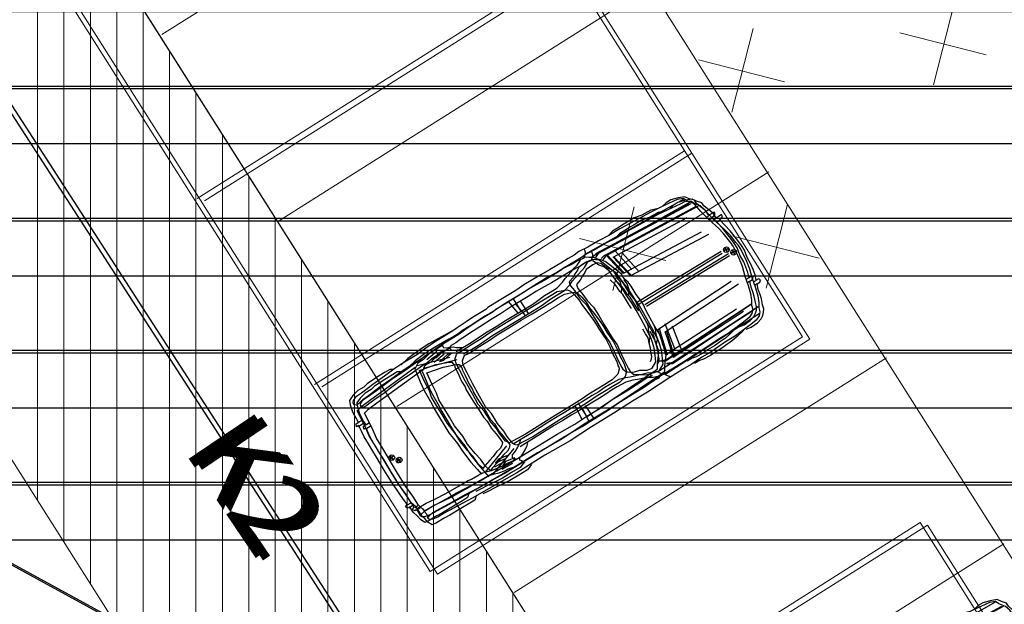
# Model space of a CAD drawing. Units: millimetres. Extents: x 545890 to 1094108, y 6584921 to 13170517.
# Drawn here: x 591133 to 602322, y 6624947 to 6631589 of the extents above; entities that cross this region are included whole.
import ezdxf
from ezdxf.enums import TextEntityAlignment as Align

# ---------------------------------------------------------------- set-up
doc = ezdxf.new("R2010")
doc.units = ezdxf.units.MM
doc.header["$MEASUREMENT"] = 0
doc.linetypes.add('DGN Style 1', pattern=[1567.859938, 2.608752, -1565.251186])
for name, color, linetype, lineweight in [('asend', 1, 'Continuous', 0), ('asendiplaan', 1, 'Continuous', 0), ('Level 63', 1, 'Continuous', 0), ('Level 9', 7, 'Continuous', 0), ('trassid', 1, 'Continuous', 0)]:
    doc.layers.add(name, color=color, linetype=linetype, lineweight=lineweight)
doc.layers.add('RAAM', color=7, linetype='Continuous')
doc.styles.add('Style-Arial', font='ARIAL.TTF')
doc.styles.add('Style-STANDARD', font='STANDARD.shx')
doc.dimstyles.get("Standard").update_dxf_attribs({"dimtxt": 0.18, "dimasz": 0.18, "dimexe": 0.18, "dimexo": 0.0625, "dimgap": 0.09, "dimtad": 0, "dimtih": 1, "dimtoh": 1, "dimdec": 4, "dimzin": 0, "dimdsep": 46, "dimtxsty": 'Standard', "dimcen": 0.09, "dimadec": 0, "dimazin": 0, "dimtfac": 1, "dimtdec": 4, "dimtofl": 0, "dimtmove": 0, "dimatfit": 3, "dimfxl": 0, "dimtolj": 1, "dimtzin": 0, "dimarcsym": 0})

# ---------------------------------------------------------------- blocks, each defined once
blk = doc.blocks.new('AUTO04')
at = {"layer": 'Level 63', "color": 15, "lineweight": -3}
for p, q in [((45200, 471400), (46900, 473200)), ((45200, 467800), (45200, 471400)), ((46900, 473200), (49200, 472000)), ((49200, 472000), (49200, 469000)), ((49200, 469000), (55000, 470800)), ((55000, 470800), (61400, 472000)), ((61400, 472000), (67800, 473200)), ((75300, 470800), (64300, 469000)), ((67800, 473200), (76500, 473200)), ((90400, 472000), (75300, 470800)), ((76500, 473200), (85200, 475000)), ((85200, 475000), (91600, 475000)), ((89800, 472000), (93300, 472000)), ((91600, 475000), (98500, 474400)), ((93300, 472000), (97900, 471400)), ((97900, 471400), (107800, 470200)), ((98500, 474400), (112400, 472600)), ((107800, 470200), (115300, 468400)), ((112400, 472600), (121100, 470800)), ((121100, 470800), (129800, 469000)), ((129800, 471400), (131000, 473800)), ((129800, 469000), (129800, 471400)), ((131000, 473800), (133300, 473800)), ((133300, 473800), (133300, 470800)), ((133300, 470800), (133300, 466500)), ((13300, 456900), (16800, 459300)), ((16800, 459300), (21400, 460500)), ((21400, 460500), (27800, 462900)), ((33000, 461100), (26100, 458100)), ((27800, 462900), (31900, 464100)), ((31900, 464100), (38800, 465300)), ((42300, 463500), (33000, 461100)), ((38800, 465300), (45200, 467800)), ((53300, 465900), (42300, 463500)), ((45200, 467400), (45200, 464800)), ((49000, 468700), (49000, 464800)), ((64300, 469000), (53300, 465900)), ((86900, 465100), (86500, 463400)), ((86500, 463400), (86900, 461800)), ((88100, 466300), (86900, 465100)), ((86900, 461800), (88100, 460600)), ((87100, 463400), (92200, 463400)), ((89700, 466800), (88100, 466300)), ((88100, 460600), (89700, 460100)), ((88400, 466100), (88400, 464800)), ((89200, 463500), (89800, 463500)), ((91300, 466300), (89700, 466800)), ((89700, 466800), (89700, 460100)), ((89700, 460100), (91300, 460600)), ((90300, 462800), (90300, 460800)), ((92400, 465100), (91300, 466300)), ((91300, 460600), (92400, 461800)), ((92800, 463400), (92400, 465100)), ((92400, 461800), (92800, 463400)), ((115300, 468400), (124000, 465900)), ((124000, 465900), (132100, 463500)), ((129000, 468100), (128400, 464100)), ((132100, 463500), (142600, 461100)), ((132800, 466100), (132800, 462800)), ((133300, 466500), (139600, 466500)), ((139600, 466500), (147200, 463500)), ((142600, 461100), (147800, 460500)), ((147200, 463500), (152400, 461700)), ((147800, 460500), (154100, 458700)), ((152400, 461700), (156500, 461700)), ((156500, 461700), (161100, 457500)), ((7000, 444800), (8700, 450800)), ((8700, 450800), (11000, 454500)), ((12800, 450800), (10400, 445400)), ((11000, 454500), (13300, 456900)), ((11600, 324600), (15100, 452000)), ((16200, 453800), (12800, 450800)), ((20900, 455100), (16200, 453800)), ((22000, 455100), (17400, 338400)), ((18500, 339700), (22600, 455100)), ((26100, 458100), (20900, 455100)), ((52700, 349900), (56200, 449600)), ((88700, 346900), (88700, 457500)), ((91000, 457500), (91000, 346300)), ((121700, 449600), (127500, 349300)), ((154100, 458700), (160500, 453800)), ((155300, 456300), (161700, 336600)), ((162800, 335400), (156500, 455100)), ((160500, 453800), (164600, 452000)), ((161100, 457500), (165700, 454500)), ((164000, 452000), (168600, 323400)), ((164600, 452000), (167500, 445400)), ((165700, 454500), (168600, 447200)), ((6400, 436300), (7000, 444800)), ((9300, 437500), (8700, 430300)), ((10400, 445400), (9300, 437500)), ((26100, 438100), (23200, 342700)), ((155900, 343300), (150700, 438800)), ((167500, 445400), (168000, 440000)), ((168000, 440000), (169200, 429100)), ((168600, 447200), (170900, 438800)), ((170900, 438800), (170900, 432700)), ((8100, 427300), (5800, 417600)), ((7500, 430300), (6400, 436300)), ((8700, 430300), (7500, 415800)), ((169200, 429100), (170900, 412200)), ((170900, 432700), (169800, 427300)), ((5800, 417600), (4600, 410400)), ((7500, 415800), (7500, 402500)), ((169800, 421800), (172700, 413400)), ((4100, 403700), (3500, 395200)), ((4600, 410400), (4100, 403700)), ((170900, 412200), (171500, 396400)), ((172700, 413400), (173300, 401900)), ((3500, 395200), (3500, 386200)), ((7500, 402500), (6400, 381400)), ((171500, 396400), (172100, 385000)), ((173300, 401900), (175000, 392800)), ((175000, 392800), (175000, 383200)), ((3500, 386200), (2900, 380100)), ((6400, 381400), (6400, 370500)), ((172100, 385000), (172700, 372300)), ((175000, 383200), (175000, 378300)), ((2900, 380100), (3500, 371100)), ((3500, 371100), (4600, 366200)), ((6400, 370500), (5800, 356000)), ((172700, 372300), (172700, 357800)), ((175000, 378300), (175000, 370500)), ((175000, 370500), (175000, 363800)), ((4600, 366200), (4600, 359600)), ((23800, 354800), (53900, 360200)), ((126300, 360200), (154700, 354800)), ((175000, 363800), (173300, 357800)), ((5800, 356000), (5800, 344500)), ((52700, 351700), (22600, 343900)), ((31900, 345100), (44000, 348100)), ((44000, 348100), (52700, 349900)), ((127500, 350500), (155900, 344500)), ((127500, 349300), (155900, 343300)), ((172700, 357800), (173800, 344500)), ((5800, 344500), (5800, 327600)), ((17400, 338400), (20900, 332400)), ((21400, 333000), (18500, 339700)), ((23200, 342700), (31900, 345100)), ((24900, 333600), (29600, 337200)), ((29600, 337200), (32400, 338400)), ((32400, 338400), (41700, 340300)), ((37100, 335400), (46900, 337800)), ((41700, 340300), (52700, 343300)), ((46900, 337800), (61400, 339100)), ((50400, 338400), (48100, 335400)), ((54500, 339100), (50400, 338400)), ((52700, 343300), (59700, 343300)), ((58000, 340300), (54500, 339100)), ((61400, 342100), (58000, 340300)), ((59700, 343300), (67200, 343300)), ((67200, 343300), (61400, 342100)), ((61400, 339100), (72400, 339700)), ((67200, 343300), (83400, 343900)), ((72400, 339700), (84000, 340300)), ((83400, 343900), (94400, 345100)), ((84000, 340300), (93300, 340300)), ((88700, 336600), (92700, 336600)), ((92700, 336600), (101400, 336600)), ((93300, 340300), (103700, 339700)), ((94400, 345100), (106000, 343900)), ((101400, 336600), (107200, 336600)), ((103700, 339700), (113000, 339700)), ((106000, 343900), (117000, 343900)), ((107200, 336600), (111800, 335400)), ((110100, 336600), (114700, 339700)), ((113000, 339700), (129200, 337800)), ((114700, 339700), (121700, 341500)), ((117000, 343900), (122800, 343300)), ((121700, 341500), (127500, 340900)), ((122800, 343300), (128100, 341500)), ((128100, 341500), (134400, 341500)), ((129200, 337800), (138500, 337200)), ((134400, 341500), (143100, 338400)), ((138500, 337200), (145400, 334200)), ((143100, 338400), (149500, 336000)), ((149500, 336000), (156500, 333000)), ((161700, 336600), (159400, 331800)), ((173800, 344500), (173800, 330600)), ((5800, 327600), (4600, 297400)), ((5800, 328800), (8700, 326400)), ((8700, 326400), (11600, 324600)), ((11600, 324600), (13900, 321500)), ((13900, 320300), (14500, 326400)), ((14500, 326400), (19700, 329400)), ((18500, 321500), (22600, 328800)), ((19700, 329400), (24900, 333600)), ((22600, 328800), (29000, 331800)), ((26100, 324000), (27800, 326400)), ((27800, 326400), (30100, 328200)), ((29000, 331800), (37100, 335400)), ((30100, 328200), (33600, 329400)), ((33600, 329400), (38800, 331800)), ((38800, 331800), (44600, 333600)), ((44600, 333600), (50400, 335400)), ((48100, 335400), (45200, 333600)), ((50400, 335400), (55600, 335400)), ((55600, 335400), (62000, 335400)), ((111800, 335400), (117600, 335400)), ((117600, 335400), (122300, 334800)), ((122300, 334800), (129200, 333000)), ((145400, 334200), (150100, 330600)), ((150100, 330600), (157000, 327600)), ((156500, 333000), (160500, 330000)), ((157000, 327600), (159900, 324600)), ((159900, 324600), (160500, 319100)), ((160500, 330000), (163400, 325200)), ((161700, 331200), (162800, 335400)), ((163400, 325200), (165700, 322100)), ((168000, 323400), (170400, 325200)), ((170400, 325200), (172700, 325800)), ((172700, 325800), (174400, 325800)), ((173800, 330600), (175000, 319100)), ((13900, 321500), (9800, 229700)), ((12200, 310700), (11600, 317900)), ((12800, 315500), (13900, 320300)), ((13300, 317900), (15600, 311300)), ((19700, 315500), (18500, 321500)), ((23800, 308200), (19700, 315500)), ((160500, 319100), (159900, 310100)), ((162800, 309400), (165700, 315500)), ((165700, 320300), (168000, 323400)), ((165700, 322100), (165700, 318500)), ((165700, 318500), (166900, 312500)), ((175000, 319100), (174400, 312500)), ((11600, 296200), (12200, 310700)), ((15600, 311300), (19100, 305800)), ((19100, 305800), (22600, 295000)), ((25500, 302200), (23800, 308200)), ((29600, 294400), (25500, 302200)), ((155900, 302800), (153000, 298000)), ((157600, 307000), (155900, 302800)), ((159900, 310100), (157600, 307000)), ((159900, 299200), (161700, 305200)), ((161700, 305200), (162800, 309400)), ((166900, 312500), (166900, 305200)), ((166900, 305200), (167500, 295600)), ((174400, 312500), (174400, 304600)), ((174400, 304600), (174400, 295000)), ((4600, 297400), (4600, 277400)), ((11600, 283500), (11600, 296200)), ((22600, 295000), (24900, 290100)), ((34800, 292500), (29600, 294400)), ((39400, 292500), (34800, 292500)), ((50400, 293700), (39400, 292500)), ((45800, 291300), (39400, 289500)), ((56200, 291900), (45800, 291300)), ((58000, 294400), (50400, 293700)), ((64300, 293100), (56200, 291900)), ((68400, 295600), (58000, 294400)), ((73600, 293700), (64300, 293100)), ((78200, 295000), (68400, 295600)), ((86900, 293100), (73600, 293700)), ((96200, 295000), (78200, 295000)), ((94400, 293100), (86900, 293100)), ((99700, 293100), (94400, 293100)), ((107800, 295000), (96200, 295000)), ((110700, 291900), (99700, 293100)), ((118800, 295000), (107800, 295000)), ((120500, 290700), (110700, 291900)), ((129200, 292500), (118800, 295000)), ((139600, 291900), (129200, 292500)), ((146600, 290700), (139600, 291900)), ((151200, 291900), (146600, 290700)), ((153000, 298000), (151200, 291900)), ((157000, 290100), (159900, 299200)), ((167500, 295600), (167500, 285300)), ((174400, 295000), (174400, 289500)), ((11600, 264100), (11600, 283500)), ((24900, 290100), (27200, 282300)), ((27200, 282300), (27800, 270800)), ((31900, 281000), (30700, 275600)), ((33000, 284700), (31900, 281000)), ((37100, 288900), (33000, 284700)), ((40000, 290100), (37100, 288900)), ((128100, 290700), (120500, 290700)), ((135600, 289500), (128100, 290700)), ((141400, 287700), (135600, 289500)), ((144900, 285300), (141400, 287700)), ((146600, 281000), (144900, 285300)), ((148900, 274400), (146600, 281000)), ((152400, 276800), (154700, 285300)), ((154700, 285300), (157000, 290100)), ((167500, 285300), (167500, 268400)), ((174400, 289500), (174400, 279800)), ((174400, 279800), (175000, 268400)), ((4600, 277400), (4100, 253300)), ((27800, 270800), (27800, 263500)), ((30700, 275600), (30700, 266000)), ((148900, 266600), (148900, 274400)), ((152400, 270200), (152400, 276800)), ((152400, 259900), (152400, 270200)), ((10400, 248400), (11600, 264100)), ((27800, 263500), (27200, 255700)), ((30700, 266000), (30700, 255700)), ((148900, 256300), (148900, 266600)), ((151200, 244800), (152400, 259900)), ((167500, 268400), (168000, 255100)), ((175000, 268400), (175000, 258100)), ((175000, 258100), (175000, 246000)), ((4100, 253300), (4100, 222400)), ((10400, 229700), (10400, 248400)), ((27200, 255700), (27200, 247200)), ((27200, 247200), (27200, 233900)), ((30700, 255700), (30700, 244800)), ((148900, 231500), (148900, 256300)), ((168000, 255100), (168000, 249000)), ((168000, 249000), (168000, 237600)), ((30100, 235700), (29600, 214000)), ((30700, 244800), (30100, 235700)), ((151200, 233300), (151200, 244800)), ((168000, 237600), (168000, 226700)), ((175000, 246000), (174400, 236300)), ((174400, 236300), (174400, 226100)), ((9800, 213400), (10400, 229700)), ((9800, 229700), (28400, 229100)), ((27200, 224300), (9800, 223000)), ((27200, 233900), (27200, 226700)), ((27200, 226700), (27200, 219400)), ((148900, 217000), (148900, 231500)), ((151200, 218200), (151200, 233300)), ((151200, 227900), (167500, 227900)), ((168000, 226700), (168000, 215800)), ((174400, 226100), (174400, 212800)), ((4100, 222400), (2900, 193400)), ((10400, 190400), (9800, 213400)), ((27200, 219400), (27200, 210400)), ((29600, 214000), (29600, 199500)), ((148900, 200700), (148900, 217000)), ((167500, 221200), (151200, 223700)), ((151200, 207300), (151200, 218200)), ((168000, 215800), (167500, 200700)), ((174400, 212800), (174400, 197700)), ((27200, 210400), (27200, 198300)), ((151200, 194600), (151200, 207300)), ((2900, 193400), (4100, 160200)), ((10400, 172900), (10400, 190400)), ((27200, 198300), (27200, 186800)), ((29600, 199500), (29000, 159600)), ((148900, 185000), (148900, 200700)), ((151200, 180800), (151200, 194600)), ((167500, 200700), (167500, 189800)), ((174400, 197700), (173800, 194600)), ((173800, 194600), (173800, 188000)), ((27200, 186800), (27200, 177700)), ((148300, 172900), (148900, 185000)), ((150100, 160800), (151200, 180800)), ((167500, 189800), (166900, 172900)), ((173800, 188000), (173800, 177100)), ((10400, 135400), (10400, 172900)), ((27200, 177700), (26700, 165000)), ((148300, 161400), (148300, 172900)), ((166900, 172900), (166900, 159600)), ((173300, 168100), (172700, 156000)), ((173800, 177100), (173300, 168100)), ((4100, 160200), (3500, 122800)), ((26700, 165000), (26700, 151200)), ((29000, 159600), (30100, 139100)), ((147800, 146300), (148300, 161400)), ((150100, 149900), (150100, 160800)), ((166900, 159600), (166300, 153600)), ((20900, 144500), (23800, 148700)), ((23800, 148700), (26100, 151200)), ((26700, 151200), (26700, 141500)), ((148300, 141500), (147800, 146300)), ((151800, 147500), (150100, 149900)), ((150100, 148700), (150100, 140900)), ((154100, 143900), (151800, 147500)), ((166300, 146300), (165700, 140300)), ((166300, 153600), (166300, 146300)), ((172700, 156000), (172100, 148700)), ((172100, 148700), (172100, 137900)), ((172700, 148100), (173300, 135400)), ((2900, 142100), (0, 134800)), ((0, 134800), (0, 123400)), ((10400, 110100), (10400, 135400)), ((10400, 135400), (12200, 134200)), ((13900, 133000), (16800, 134800)), ((16800, 134800), (18500, 139700)), ((18500, 139700), (20900, 144500)), ((30100, 139100), (32400, 137300)), ((32400, 137300), (34200, 136000)), ((34200, 136000), (44600, 134800)), ((44600, 134800), (51600, 134800)), ((51600, 134800), (62600, 133000)), ((139600, 134200), (144300, 136000)), ((144300, 136000), (147200, 139700)), ((147200, 139700), (148300, 141500)), ((156500, 140900), (154100, 143900)), ((158200, 137300), (156500, 140900)), ((159900, 133600), (158200, 137300)), ((165700, 140300), (165700, 134200)), ((172100, 137900), (172100, 127000)), ((173300, 135400), (173800, 119100)), ((0, 123400), (0, 111300)), ((12200, 116700), (10400, 125200)), ((12200, 134200), (13900, 133000)), ((15100, 124000), (15600, 110100)), ((29000, 134200), (16200, 98000)), ((17400, 127000), (19100, 129400)), ((19100, 113700), (17400, 125800)), ((19100, 129400), (20900, 118500)), ((30100, 126400), (29000, 120900)), ((31900, 130000), (30100, 126400)), ((34800, 132400), (31900, 130000)), ((38800, 132400), (34800, 132400)), ((46900, 131200), (38800, 132400)), ((54500, 130000), (46900, 131200)), ((64300, 130000), (54500, 130000)), ((62600, 133000), (69500, 133000)), ((70700, 128800), (64300, 130000)), ((69500, 133000), (75900, 133000)), ((80000, 128800), (70700, 128800)), ((75900, 133000), (85800, 131200)), ((92100, 128200), (80000, 128800)), ((85800, 131200), (99700, 131800)), ((99100, 128200), (92100, 128200)), ((107200, 128200), (99100, 128200)), ((99700, 131800), (116500, 132400)), ((110700, 128800), (107200, 128200)), ((117600, 128800), (110700, 128800)), ((116500, 132400), (129800, 133600)), ((122800, 129400), (117600, 128800)), ((128600, 130000), (122800, 129400)), ((135000, 130600), (128600, 130000)), ((129800, 133600), (139600, 134200)), ((137900, 131200), (135000, 130600)), ((142600, 130600), (137900, 131200)), ((144300, 127600), (142600, 130600)), ((149500, 113700), (144300, 127600)), ((148300, 131200), (159400, 95000)), ((158200, 130000), (155900, 117900)), ((157000, 113100), (159400, 125800)), ((159400, 125800), (157600, 131200)), ((161700, 131200), (159900, 133600)), ((164600, 131200), (161700, 131200)), ((165700, 133000), (164600, 131200)), ((164600, 122200), (164600, 131200)), ((165700, 134200), (165700, 133000)), ((172100, 127000), (171500, 113700)), ((3500, 122800), (4600, 86500)), ((12800, 111900), (12200, 116700)), ((13900, 105200), (12800, 111900)), ((20900, 118500), (19100, 113700)), ((26700, 114900), (24900, 109500)), ((29000, 120900), (26700, 114900)), ((153600, 94400), (149500, 113700)), ((155900, 117900), (157000, 113100)), ((161700, 122200), (159400, 107600)), ((164600, 116700), (161700, 104600)), ((164600, 109500), (164600, 122200)), ((171500, 113700), (170400, 101000)), ((173800, 119100), (173800, 110100)), ((0, 111300), (1700, 93200)), ((11000, 88900), (10400, 110100)), ((15600, 100400), (13900, 105200)), ((22600, 102200), (20900, 98000)), ((24900, 109500), (22600, 102200)), ((161700, 104600), (161700, 96800)), ((163400, 100400), (164600, 109500)), ((170400, 101000), (170400, 82300)), ((173300, 103400), (172100, 90100)), ((173800, 110100), (173300, 103400)), ((1700, 93200), (2300, 83500)), ((17400, 93200), (15600, 100400)), ((23800, 91900), (16200, 93200)), ((17400, 88900), (17400, 93200)), ((22000, 98000), (28400, 96200)), ((34200, 90100), (23800, 91900)), ((28400, 96200), (38200, 95600)), ((49800, 88300), (34200, 90100)), ((38200, 95600), (46900, 93800)), ((46900, 93800), (60300, 91900)), ((60300, 91900), (70700, 91900)), ((70700, 91900), (85800, 90100)), ((85800, 90100), (97400, 90100)), ((97400, 90100), (109500, 90100)), ((109500, 90100), (120500, 90100)), ((120500, 90100), (128100, 91900)), ((128100, 91900), (139100, 92600)), ((139100, 92600), (153600, 94400)), ((153000, 90100), (142000, 88300)), ((157600, 90700), (153000, 90100)), ((158800, 91900), (153600, 27900)), ((161700, 96800), (157600, 90700)), ((162200, 77400), (163400, 95000)), ((163400, 95000), (163400, 100400)), ((172100, 90100), (169800, 79900)), ((2300, 83500), (2900, 77400)), ((4600, 86500), (5200, 64200)), ((11600, 75000), (11000, 88900)), ((17400, 80500), (17400, 88900)), ((18000, 75600), (17400, 80500)), ((60300, 88300), (49800, 88300)), ((75900, 85900), (60300, 88300)), ((85800, 85900), (75900, 85900)), ((96200, 85900), (85800, 85900)), ((107200, 85900), (96200, 85900)), ((117000, 86500), (107200, 85900)), ((131500, 87100), (117000, 86500)), ((142000, 88300), (131500, 87100)), ((170400, 82300), (169800, 70200)), ((5200, 69600), (1700, 66000)), ((12800, 59900), (11600, 75000)), ((18000, 64800), (18000, 75600)), ((161700, 63500), (162200, 77400)), ((169800, 70200), (168600, 56900)), ((169800, 69600), (172100, 66000)), ((1700, 66000), (1700, 59300)), ((1700, 59300), (1700, 47200)), ((5200, 64200), (7000, 28500)), ((13300, 43000), (12800, 59900)), ((18500, 47200), (18000, 64800)), ((160500, 50200), (161700, 63500)), ((168600, 56900), (167500, 40600)), ((172100, 66000), (172100, 59900)), ((172100, 59900), (172100, 49600)), ((1700, 47200), (1700, 32700)), ((19700, 33300), (18500, 47200)), ((159400, 40600), (160500, 50200)), ((172100, 49600), (171500, 35800)), ((13900, 27300), (13300, 43000)), ((158800, 31500), (159400, 40600)), ((166900, 34500), (165700, 24300)), ((167500, 40600), (166900, 34500)), ((171500, 35800), (170400, 30300)), ((1700, 32700), (2300, 25500)), ((2300, 25500), (2300, 15200)), ((7000, 28500), (7000, 20000)), ((14500, 17600), (13900, 27300)), ((20900, 22500), (19700, 33300)), ((20900, 10400), (20900, 22500)), ((153600, 27900), (152400, 15200)), ((158200, 20000), (158800, 31500)), ((165700, 24300), (165200, 16400)), ((170400, 22500), (168600, 14600)), ((170400, 30300), (170400, 22500)), ((2300, 15200), (2900, 9800)), ((7000, 20000), (8100, 14000)), ((8100, 14000), (9800, 10400)), ((12200, 9800), (13300, 12800)), ((13300, 12800), (14500, 17600)), ((82500, 17500), (82000, 15900)), ((82000, 15900), (82500, 14200)), ((82000, 15900), (87800, 15900)), ((83600, 18800), (82500, 17500)), ((82500, 14200), (83600, 13000)), ((83300, 16600), (84000, 17200)), ((85200, 19200), (83600, 18800)), ((83600, 13000), (85200, 12600)), ((85900, 19200), (84600, 11900)), ((84600, 16400), (86300, 16400)), ((86800, 18800), (85200, 19200)), ((85200, 12600), (86800, 13000)), ((85900, 13900), (85900, 15200)), ((85900, 15200), (86500, 15200)), ((86500, 15200), (86500, 13900)), ((88000, 17500), (86800, 18800)), ((86800, 13000), (88000, 14200)), ((87100, 15900), (87100, 13900)), ((88400, 15900), (88000, 17500)), ((88000, 14200), (88400, 15900)), ((152400, 15200), (151200, 9800)), ((157600, 17000), (158200, 20000)), ((157600, 12800), (157600, 17000)), ((159400, 10400), (157600, 12800)), ((163400, 12200), (161700, 10400)), ((165200, 16400), (163400, 12200)), ((168600, 14600), (165700, 8600)), ((2900, 9800), (8100, 7400)), ((8100, 7400), (13300, 6200)), ((9800, 10400), (12200, 9200)), ((12200, 9200), (12800, 10400)), ((12800, 10400), (16200, 11000)), ((13300, 6200), (19700, 4300)), ((16200, 11000), (19100, 10400)), ((19100, 10400), (23800, 10400)), ((19700, 4300), (27200, 4300)), ((22600, 10400), (30100, 8000)), ((26200, 3300), (26800, 8600)), ((26800, 3300), (26800, 1300)), ((26800, 1300), (29400, 0)), ((29400, 0), (31200, 3300)), ((30000, 3300), (30000, 7300)), ((30100, 8000), (42300, 8000)), ((31200, 3300), (31200, 3300)), ((31200, 3300), (37600, 2600)), ((37600, 2600), (46500, 2000)), ((42300, 8000), (55600, 6800)), ((46500, 2000), (60500, 1300)), ((55600, 6800), (71300, 6800)), ((60500, 1300), (70600, 1300)), ((70600, 1300), (77600, 1300)), ((71300, 6800), (86900, 6800)), ((77600, 1300), (94800, 1300)), ((86900, 6800), (106000, 6800)), ((94800, 1300), (103000, 1300)), ((103000, 1300), (112500, 1300)), ((106000, 6800), (120000, 6800)), ((112500, 1300), (122000, 1300)), ((120000, 6800), (132100, 8600)), ((122000, 1300), (129000, 2000)), ((129000, 2000), (134100, 2600)), ((132100, 8600), (151200, 9800)), ((134100, 2600), (136000, 2600)), ((135400, 3300), (135400, 7900)), ((136000, 2600), (136000, 0)), ((136000, 0), (139200, 1300)), ((139200, 5300), (139200, 8600)), ((139200, 1300), (139200, 5300)), ((143700, 4300), (139600, 4300)), ((147800, 4300), (143700, 4300)), ((154100, 4900), (147800, 4300)), ((161100, 6800), (154100, 4900)), ((161700, 10400), (159400, 10400)), ((165700, 8600), (161100, 6800))]:
    blk.add_line(p, q, dxfattribs=at)
blk = doc.blocks.new('*D418')
at = {"layer": 'asendiplaan', "color": 19, "lineweight": -2}
for p, q in [((594068, 6674764), (596275, 6674263)), ((595172, 6674514), (609863, 6651203)), ((625563, 6626291), (610871, 6649603)), ((624459, 6626542), (626666, 6626041))]:
    blk.add_line(p, q, dxfattribs=at)
at = {"layer": 'asendiplaan', "color": 0, "lineweight": -2}
for p, q in [((594709, 6674222), (595510, 6674727)), ((625198, 6626061), (625901, 6626505))]:
    blk.add_line(p, q, dxfattribs=at)
at = {"layer": 'DEFPOINTS', "color": 0, "lineweight": 25}
for p in [(595172, 6674514), (594371, 6674009), (624860, 6625848)]:
    blk.add_point(p, dxfattribs=at)
at = {"layer": 'asendiplaan', "color": 19, "lineweight": -3, "insert": (610367, 6650403), "char_height": 800, "attachment_point": 5, "style": 'Style-STANDARD'}
blk.add_mtext('\\A1;57000.1632', dxfattribs=at)
blk = doc.blocks.new('*D507')
at = {"layer": 'asendiplaan', "color": 19, "lineweight": -2}
for p, q in [((593985, 6674792), (596192, 6674291)), ((595089, 6674541), (609780, 6651230)), ((625480, 6626319), (610788, 6649630)), ((624376, 6626569), (626583, 6626069))]:
    blk.add_line(p, q, dxfattribs=at)
at = {"layer": 'asendiplaan', "color": 0, "lineweight": -2}
for p, q in [((594627, 6674250), (595427, 6674755)), ((625115, 6626089), (625818, 6626532))]:
    blk.add_line(p, q, dxfattribs=at)
at = {"layer": 'DEFPOINTS', "color": 0, "lineweight": 25}
for p in [(595089, 6674541), (594288, 6674037), (624777, 6625876)]:
    blk.add_point(p, dxfattribs=at)
at = {"layer": 'asendiplaan', "color": 19, "lineweight": -3, "insert": (610284, 6650430), "char_height": 800, "attachment_point": 5, "style": 'Style-STANDARD'}
blk.add_mtext('\\A1;57000.1632', dxfattribs=at)
blk = doc.blocks.new('*D599')
at = {"layer": 'asendiplaan', "color": 0, "lineweight": -2}
for p, q in [((590670, 6610355), (591616, 6608817)), ((589475, 6609130), (590202, 6607948))]:
    blk.add_line(p, q, dxfattribs=at)
at = {"layer": 'asendiplaan', "color": 19, "lineweight": -2}
for p, q in [((591144, 6608057), (591669, 6610258)), ((589730, 6607188), (590255, 6609389)), ((591406, 6609158), (589992, 6608288)), ((589992, 6608288), (588629, 6607450)), ((588629, 6607450), (582134, 6607450))]:
    blk.add_line(p, q, dxfattribs=at)
at = {"layer": 'DEFPOINTS', "color": 0, "lineweight": 25}
for p in [(590460, 6610696), (589265, 6609471), (591406, 6609158)]:
    blk.add_point(p, dxfattribs=at)
at = {"layer": 'asendiplaan', "color": 19, "lineweight": -3, "insert": (585182, 6927450), "char_height": 800, "attachment_point": 5, "style": 'Style-STANDARD'}
blk.add_mtext('\\A1;1660.0037', dxfattribs=at)
blk = doc.blocks.new('*U547')
at = {"layer": 'asend', "color": 19}
for p, q in [((-269, -401), (296, 401)), ((414, -295), (-413, 287))]:
    blk.add_line(p, q, dxfattribs=at)
blk = doc.blocks.new('*U546')
at = {"layer": 'asend', "color": 19}
for p, q in [((-269, -401), (296, 401)), ((414, -295), (-413, 287))]:
    blk.add_line(p, q, dxfattribs=at)
blk = doc.blocks.new('*U545')
at = {"layer": 'asend', "color": 19}
for p, q in [((-269, -401), (296, 401)), ((414, -295), (-413, 287))]:
    blk.add_line(p, q, dxfattribs=at)
blk = doc.blocks.new('*U544')
at = {"layer": 'asend', "color": 19}
for p, q in [((-269, -401), (296, 401)), ((414, -295), (-413, 287))]:
    blk.add_line(p, q, dxfattribs=at)

msp = doc.modelspace()

# ---------------------------------------------------------------- hatches: boundary and pattern name
at = {"layer": 'asend'}
h = msp.add_hatch(dxfattribs=at)
h.set_pattern_fill('_USER', color=96, scale=300, angle=90, style=2)
h.set_pattern_definition([(90, (575136.05, 6657898.1), (-300, 2e-14), [])])
edge = h.paths.add_edge_path()
edge.add_line((573557.25961, 6654187.30868), (597106.74696, 6617017.95873))
edge.add_arc((599640.9299, 6618623.54798), 3000, 212.357233032, 302.263917512)
edge.add_line((601242.3897, 6616086.75345), (602092.12058, 6616623.18233))
edge.add_line((602092.12058, 6616623.18233), (575332.26415, 6658859.62057))
edge.add_line((575332.26415, 6658859.62057), (574493.86937, 6658332.14191))
edge.add_arc((576091.44254, 6655792.89793), 3000, 122.176176904, 212.357233033)
h = msp.add_hatch(dxfattribs=at)
h.set_pattern_fill('_USER', color=96, scale=300, angle=90, style=2)
h.set_pattern_definition([(90, (559196.02, 6648979.3), (-300, 2e-14), [])])
edge = h.paths.add_edge_path()
edge.add_line((578130.54039, 6617438.2955), (594860.05984, 6591202.31447))
edge.add_line((594860.05984, 6591202.31447), (606637.23539, 6599199.4395))
edge.add_line((606637.23539, 6599199.4395), (601560.5789, 6607160.87938))
edge.add_line((601560.5789, 6607160.87938), (601513.85547, 6607230.96453))
edge.add_arc((599849.75488, 6606121.56414), 2000, 33.69006753, 94.51156246)
edge.add_arc((598496.79815, 6623268.26959), 15200, 601.585804912, 634.511562459, ccw=False)
edge.add_arc((592215.68206, 6611658.46423), 2000, 572.35723303, 601.585804907, ccw=False)
edge.add_line((590526.22677, 6610588.07139), (571369.58779, 6640823.96601))
edge.add_arc((573059.04308, 6641894.35885), 2000, 531.332612821, 572.357233038, ccw=False)
edge.add_line((571081.88343, 6642195.75514), (571661.95419, 6646001.01936))
edge.add_arc((567707.63489, 6646603.81194), 4000, 351.332612817, 392.357233031)
edge.add_line((571086.54547, 6648744.59761), (568970.13988, 6652085.02787))
edge.add_arc((564746.50166, 6649409.04577), 5000, 32.357233042, 99.042699797)
edge.add_line((563960.64917, 6654346.90319), (563960.50155, 6654347.83075))
edge.add_ellipse((565636.71906, 6646492.84337), major_axis=(1877.86638, -7821.9383), ratio=0.4159026709, start_angle=176.507750042, end_angle=304.644072638)
edge.add_line((564027.86573, 6641403.71725), (578130.54039, 6617438.2955))
h = msp.add_hatch(dxfattribs=at)
h.set_pattern_fill('_USER', color=96, scale=300, angle=90, style=2)
h.set_pattern_definition([(90, (567568.84, 6648050.53), (-300, 2e-14), [])])
edge = h.paths.add_edge_path()
edge.add_line((565990.05585, 6644339.73974), (589539.54321, 6607170.38979))
edge.add_arc((592073.72614, 6608775.97905), 3000, 212.357233032, 302.263917512)
edge.add_line((593675.18594, 6606239.18451), (594524.91683, 6606775.61339))
edge.add_line((594524.91683, 6606775.61339), (567765.06039, 6649012.05163))
edge.add_line((567765.06039, 6649012.05163), (566926.66561, 6648484.57297))
edge.add_arc((568524.23878, 6645945.32899), 3000, 122.176176904, 212.357233033)
h = msp.add_hatch(dxfattribs=at)
h.set_pattern_fill('_USER', color=96, scale=300, angle=90, style=2)
h.set_pattern_definition([(90, (567651.8, 6648022.88), (-300, 2e-14), [])])
edge = h.paths.add_edge_path()
edge.add_line((566073.02881, 6644312.0939), (589622.51617, 6607142.74395))
edge.add_arc((592156.6991, 6608748.33321), 3000, 212.357233032, 302.263917512)
edge.add_line((593758.1589, 6606211.53867), (594607.88979, 6606747.96756))
edge.add_line((594607.88979, 6606747.96756), (567848.03336, 6648984.40579))
edge.add_line((567848.03336, 6648984.40579), (567009.63857, 6648456.92713))
edge.add_arc((568607.21174, 6645917.68316), 3000, 122.176176904, 212.357233033)
at = {"layer": 'RAAM', "linetype": 'Continuous', "lineweight": -3}
h = msp.add_hatch(dxfattribs=at)
h.set_pattern_fill('_USER', color=1, scale=1500)
h.set_pattern_definition([(0, (605588.2, 6691679.7), (0, 1500), [])])
h.paths.add_polyline_path([(651717.79911, 6639546.78889), (644872.18701, 6649309.06573), (605164.0013, 6701812.52095), (563198.50769, 6651359.24418), (593888.62218, 6602451.93927)])
h.paths.add_polyline_path([(644887.58817, 6640891.91786), (620360.43285, 6625158.83662), (590058.16992, 6672986.43465), (606223.38926, 6692421.17056), (640975.54502, 6646470.73939)])
h = msp.add_hatch(dxfattribs=at)
h.set_pattern_fill('_USER', color=1, scale=1500)
h.set_pattern_definition([(0, (598021, 6681832.2), (0, 1500), [])])
h.paths.add_polyline_path([(644150.59536, 6629699.21996), (637304.98325, 6639461.49679), (597596.79755, 6691964.95201), (555631.30393, 6641511.67525), (586321.41842, 6592604.37033)])
h.paths.add_polyline_path([(637320.38442, 6631044.34892), (612793.22909, 6615311.26769), (582490.96616, 6663138.86572), (598656.18551, 6682573.60162), (633408.34127, 6636623.17046)])
h = msp.add_hatch(dxfattribs=at)
h.set_pattern_fill('_USER', color=1, scale=1500)
h.set_pattern_definition([(0, (598104, 6681804.5), (0, 1500), [])])
h.paths.add_polyline_path([(644233.56832, 6629671.57412), (637387.95621, 6639433.85096), (597679.77051, 6691937.30618), (555714.2769, 6641484.02941), (586404.39139, 6592576.7245)])
h.paths.add_polyline_path([(637403.35738, 6631016.70308), (612876.20206, 6615283.62185), (582573.93913, 6663111.21988), (598739.15847, 6682545.95578), (633491.31423, 6636595.52462)])

# ---------------------------------------------------------------- linework, layer by layer
at = {"layer": 'asend', "color": 19}
for p, q in [((579560.26065, 6661528.72377), (606320.11708, 6619292.28554)), ((580898.25347, 6659416.90186), (606320.11708, 6619292.28554)), ((580898.25347, 6659416.90186), (606320.11708, 6619292.28554)), ((575332.26415, 6658859.62057), (602092.12058, 6616623.18233)), ((591999.02759, 6640657.9187), (600026.98452, 6627986.98723)), ((592082.00055, 6640630.27287), (600109.95748, 6627959.34139)), ((587771.03109, 6637988.8155), (595798.98802, 6625317.88403)), ((587854.00406, 6637961.16966), (595881.96098, 6625290.23819)), ((596978.26826, 6634090.25366), (592750.27176, 6631421.15045)), ((597378.54279, 6632228.01933), (593150.5463, 6629558.91612)), ((597461.51576, 6632200.37349), (593233.51926, 6629531.27029)), ((598312.81809, 6631976.25821), (594084.82159, 6629307.15501)), ((598688.9917, 6630098.80914), (594485.09613, 6627444.92068)), ((598771.96466, 6630071.16331), (594568.06909, 6627417.27484)), ((599647.36792, 6629862.26276), (595419.37142, 6627193.15956)), ((600026.98452, 6627986.98723), (595798.98802, 6625317.88403)), ((600109.95748, 6627959.34139), (595881.96098, 6625290.23819)), ((600981.91775, 6627748.26732), (596753.92125, 6625079.16411)), ((601364.97734, 6625875.16532), (597136.98084, 6623206.06211)), ((601447.95031, 6625847.51948), (597219.95381, 6623178.41628)), ((601364.97734, 6625875.16532), (608054.94145, 6615316.05576)), ((601447.95031, 6625847.51948), (608137.91441, 6615288.40992)), ((602316.46759, 6625634.27187), (598088.47109, 6622965.16867))]:
    msp.add_line(p, q, dxfattribs=at)
at = {"layer": 'asend', "color": 96, "flags": 128}
msp.add_lwpolyline([(573557.25961, 6654187.30868), (597106.74696, 6617017.95873, 0.4137366184), (601242.3897, 6616086.75345), (602092.12058, 6616623.18233), (575332.26415, 6658859.62057), (574493.86937, 6658332.14191, 0.4151394156), (573557.25961, 6654187.30868)], format="xyb", close=True, dxfattribs=at)
at = {"layer": 'asend', "color": 96}
msp.add_rational_spline([(578130.54039, 6617438.2955), (578130.54039, 6617438.2955), (586495.30011, 6604320.30499), (594860.05984, 6591202.31447), (600748.64761, 6595200.87699), (606637.23539, 6599199.4395), (604098.90715, 6603180.15944), (601560.5789, 6607160.87938), (601537.21719, 6607195.92196), (601513.85547, 6607230.96453), (600862.69436, 6608207.70619), (599692.43433, 6608115.3671), (595214.61685, 6607762.04597), (591263.9978, 6609899.40281), (590805.32823, 6610147.5514), (590526.22677, 6610588.07139), (580947.90728, 6625706.0187), (571369.58779, 6640823.96601), (570969.12216, 6641456.04122), (571081.88343, 6642195.75514), (571371.91881, 6644098.38725), (571661.95419, 6646001.01936), (571887.47673, 6647480.44721), (571086.54547, 6648744.59761), (570028.34268, 6650414.81274), (568970.13988, 6652085.02787), (567209.48976, 6654863.95122), (563960.64917, 6654346.90319), (561857.21477, 6654158.18364), (561880.64902, 6649655.2618), (561904.08328, 6645152.33996), (564027.86573, 6641403.71725), (571079.20306, 6629421.00637), (578130.54039, 6617438.2955)], [1, 1, 1, 1, 1, 1, 1, 1, 1, 1, 0.862418732901, 1, 0.959003543648, 1, 0.967646290269, 1, 1, 1, 0.936596924901, 1, 1, 1, 0.936596924907, 1, 1, 1, 0.835397646778, 1, 0.84773273982, 1, 0.84773273982, 1, 1, 1], degree=2, knots=[0, 0, 0, 0, 0.0666666667, 0.0666666667, 0.1333333333, 0.1333333333, 0.2, 0.2, 0.2666666667, 0.2666666667, 0.3333333333, 0.3333333333, 0.4, 0.4, 0.4666666667, 0.4666666667, 0.5333333333, 0.5333333333, 0.6, 0.6, 0.6666666667, 0.6666666667, 0.7333333333, 0.7333333333, 0.8, 0.8, 0.8666666667, 0.8666666667, 0.9, 0.9, 0.9333333333, 0.9333333333, 1, 1, 1], dxfattribs=at)
at = {"layer": 'trassid', "color": 18, "lineweight": 25, "ltscale": 15000}
for points in [[(637954.20356, 6632702.91122), (640157.4622, 6629393.16183), (605619.81687, 6607953.84217), (573571.44995, 6657569.18363)], [(638037.17652, 6632675.26538), (640240.43517, 6629365.51599), (605702.78983, 6607926.19633), (573654.42291, 6657541.53779)]]:
    msp.add_lwpolyline(points, dxfattribs=at)
at = {"layer": 'trassid', "color": 6, "lineweight": 25, "ltscale": 15000}
for points in [[(575663.07236, 6633808.57992), (611872.40378, 6614005.16705), (638440.19724, 6630043.78891)], [(575746.04533, 6633780.93408), (611955.37674, 6613977.52121), (638523.17021, 6630016.14307)]]:
    msp.add_lwpolyline(points, dxfattribs=at)

# ---------------------------------------------------------------- block references
at = {"linetype": 'Continuous', "rotation": 20.85333711571356}
for name, p in [('*U546', (601624.22242, 6631317.97215)), ('*U544', (599333.71093, 6631010.70841)), ('*U547', (597983.61268, 6628980.90554)), ('*U545', (599724.77386, 6629008.83861))]:
    msp.add_blockref(name, p, dxfattribs=at)
at = {"layer": 'Level 9', "color": 251, "linetype": 'DGN Style 1', "lineweight": -3, "extrusion": (0, 0, -1), "xscale": 0.01000020696633339, "yscale": 0.01000022888183594, "zscale": 0.01000000000000056, "rotation": 58.71224811914752}
for p in [(-595668.38057, 6625801.71168, 0.00002), (-595751.35353, 6625774.06584, 0.00002), (-599215.46457, 6621224.14502, 0.00002)]:
    msp.add_blockref('AUTO04', p, dxfattribs=at)

# ---------------------------------------------------------------- texts
at = {"layer": 'trassid', "color": 18, "lineweight": 25, "style": 'Style-Arial', "width": 1.055556}
for p in [(593354.15547, 6626960.96152), (593437.12843, 6626933.31568)]:
    msp.add_text('K2', height=900, rotation=303.999996623, dxfattribs=at).set_placement(p, align=Align.MIDDLE_LEFT)

# ---------------------------------------------------------------- dimensions: what is measured, and where the dimension line sits
at = {"layer": 'asendiplaan', "color": 19, "lineweight": -3}
for base, p1, p2, angle, picture, middle in [((591406.22257, 6609157.84663), (589265.13517, 6609470.82424), (590460.47727, 6610696.07137), 211.584409711, '*D599', (585181.50586, 6607450.40623)), ((595088.5530997035, 6674541.3205690309), (624776.5661382352, 6625875.8153582383), (594288.1039203082, 6674036.8523798753), 302.2204170111, '*D507', (610284.1630787528, 6650430.1599455643)), ((595171.5260625035, 6674513.6747322623), (624859.5391010344, 6625848.1695214706), (594371.0768831074, 6674009.2065431084), 302.2204170111, '*D418', (610367.1360415518, 6650402.5141087975))]:
    dim = msp.add_linear_dim(base=base, p1=p1, p2=p2, angle=angle, dimstyle='Standard', override={"dimtxt": 800, "dimasz": 800, "dimexe": 400, "dimexo": 400, "dimgap": 400, "dimzin": 8, "dimtxsty": 'Style-STANDARD', "dimtsz": 800, "dimclrd": 19, "dimclrt": 19, "dimtvp": 400, "dimtzin": 8}, dxfattribs=at)
    dim.commit()
    dim.dimension.update_dxf_attribs({"geometry": picture, "text_midpoint": middle, "dimtype": 160})

doc.saveas('drawing.dxf')
